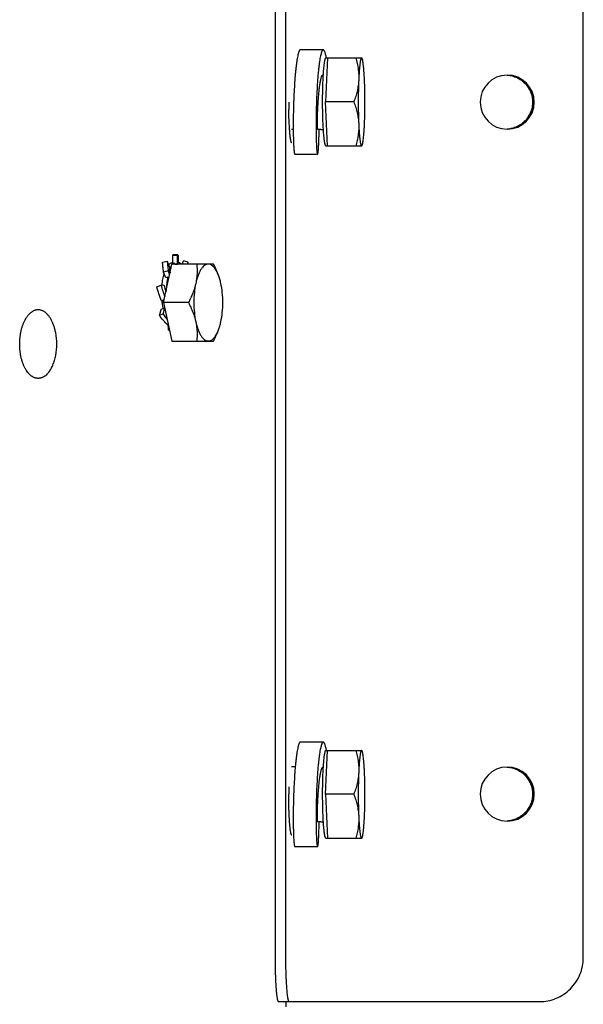
# Model space of a CAD drawing. Units: inches. Extents: x -8.3 to 46.7, y -30.2 to 15.3.
# Drawn here: x 38.5 to 41.7, y 3.5 to 9.1 of the extents above; entities that cross this region are included whole.
import ezdxf

# ---------------------------------------------------------------- set-up
doc = ezdxf.new("R2010")
doc.units = ezdxf.units.IN
doc.header["$LTSCALE"] = 0.935
doc.header["$MEASUREMENT"] = 0
doc.layers.get('0').update_dxf_attribs({"linetype": 'CONTINUOUS'})

msp = doc.modelspace()

# ---------------------------------------------------------------- linework, layer by layer
at = {"color": 3, "linetype": 'CONTINUOUS'}
for p, q in [((39.9943, 9.55), (39.9943, 3.7508)), ((39.3885, 7.3434), (39.384, 7.3508)), ((40.056, 3.5008), (40.056, 3.4706))]:
    msp.add_line(p, q, dxfattribs=at)
at = {"color": 7, "linetype": 'CONTINUOUS'}
for p, q in [((40.0541, 9.55), (40.0541, 3.7508)), ((41.7475, 3.7508), (41.7475, 9.55)), ((40.293, 8.8702), (40.282, 8.6202)), ((40.2841, 8.8702), (40.4879, 8.8702)), ((40.2865, 8.8702), (40.2864, 8.8706)), ((40.4891, 8.868), (40.4866, 8.8702)), ((40.4891, 8.868), (40.4878, 8.8703)), ((40.4424, 8.6202), (40.282, 8.6202)), ((40.293, 8.3702), (40.282, 8.6202)), ((40.0978, 8.4639), (40.0882, 8.4639)), ((40.2541, 8.4639), (40.2355, 8.4639)), ((40.2841, 8.3702), (40.4879, 8.3702)), ((40.4866, 8.3702), (40.4891, 8.3724)), ((40.4891, 8.3724), (40.4878, 8.37)), ((39.4399, 7.7455), (39.4123, 7.7455)), ((39.4123, 7.7003), (39.4123, 7.7455)), ((39.4412, 7.7497), (39.4137, 7.7497)), ((39.4398, 7.6979), (39.4399, 7.7455)), ((39.4426, 7.7456), (39.4427, 7.7063)), ((39.3547, 7.7078), (39.3812, 7.7145)), ((39.3605, 7.4784), (39.4081, 7.6972)), ((39.3812, 7.7145), (39.3931, 7.6837)), ((39.6443, 7.6972), (39.4081, 7.6972)), ((39.4245, 7.6979), (39.4246, 7.7015)), ((39.4245, 7.6979), (39.4398, 7.6979)), ((39.4412, 7.6979), (39.4398, 7.6979)), ((39.4412, 7.6979), (39.4412, 7.7066)), ((39.4669, 7.6972), (39.4738, 7.715)), ((39.5002, 7.7082), (39.4738, 7.715)), ((39.496, 7.6972), (39.5002, 7.7082)), ((39.4997, 7.6975), (39.5002, 7.7082)), ((39.3872, 7.6584), (39.3608, 7.6516)), ((39.3729, 7.6187), (39.3608, 7.6516)), ((39.3854, 7.6199), (39.3844, 7.6226)), ((39.3854, 7.6199), (39.3916, 7.6215)), ((39.3951, 7.6372), (39.3872, 7.6584)), ((39.3948, 7.6573), (39.3971, 7.6512)), ((39.3971, 7.6512), (39.3974, 7.6481)), ((39.3221, 7.5676), (39.3461, 7.5772)), ((39.3461, 7.5772), (39.3625, 7.5788)), ((39.364, 7.4943), (39.3493, 7.4884)), ((39.3625, 7.4873), (39.3493, 7.4884)), ((39.5017, 7.4784), (39.3605, 7.4784)), ((39.3605, 7.4784), (39.4081, 7.2597)), ((39.3364, 7.4073), (39.3481, 7.4422)), ((39.3364, 7.4073), (39.3578, 7.4141)), ((39.3481, 7.4422), (39.3586, 7.4455)), ((39.3578, 7.4141), (39.3679, 7.4444)), ((39.3879, 7.3524), (39.3846, 7.3514)), ((39.3891, 7.3207), (39.3884, 7.3504)), ((39.3891, 7.3207), (39.3948, 7.3207)), ((39.6582, 7.2879), (39.6585, 7.2885)), ((39.4081, 7.2597), (39.6443, 7.2597)), ((40.282, 4.6806), (40.293, 4.9306)), ((40.2841, 4.9306), (40.4879, 4.9306)), ((40.2865, 4.9306), (40.2864, 4.931)), ((40.4891, 4.9284), (40.4866, 4.9306)), ((40.4891, 4.9284), (40.4878, 4.9307)), ((40.1092, 4.8368), (40.0882, 4.8368)), ((40.4424, 4.6806), (40.282, 4.6806)), ((40.282, 4.6806), (40.293, 4.4306)), ((40.2541, 4.5243), (40.2355, 4.5243)), ((40.2841, 4.4306), (40.4879, 4.4306)), ((40.4866, 4.4306), (40.4891, 4.4328)), ((40.4891, 4.4328), (40.4878, 4.4304)), ((40.014, 3.5008), (41.4977, 3.5008))]:
    msp.add_line(p, q, dxfattribs=at)
for points in [[(40.2686, 8.9166), (40.2264, 8.9168), (40.1822, 8.9171), (40.1389, 8.9174)], [(40.1065, 8.3229), (40.1892, 8.3235), (40.2362, 8.3237)], [(40.2686, 4.977), (40.2264, 4.9772), (40.1822, 4.9775), (40.1389, 4.9778)], [(40.1065, 4.3833), (40.1892, 4.3839), (40.2362, 4.3841)]]:
    msp.add_lwpolyline(points, dxfattribs=at)
for centre, radius, start, end in [((41.3148, 8.6189), 0.1539, 90.4077, 180.0192), ((41.3147, 8.6196), 0.1532, 90, 90.3892), ((41.3147, 8.6189), 0.1539, 359.9812, 89.9794), ((43.081, 8.62), 3.0087, 180.0218, 180.8187), ((41.3148, 8.6188), 0.1539, 179.9813, 269.5918), ((41.3147, 8.6188), 0.1539, 270.0201, 0.0193), ((41.3147, 8.6181), 0.1532, 269.6108, 270), ((39.4404, 7.6819), 0.0247, 84.6632, 88.1189), ((39.4597, 7.5531), 0.2279, 22.079, 22.3214), ((39.4483, 7.5486), 0.2401, 20.8092, 22.067), ((39.6647, 7.513), 0.3136, 192.4532, 192.8561), ((38.4059, 7.2422), 0.3469, 349.2762, 10.7238), ((39.4181, 7.42), 0.1034, 253.6885, 257.0814), ((39.4531, 7.4064), 0.235, 337.6443, 339.2066), ((41.3148, 4.6819), 0.1539, 90.4077, 180.0192), ((41.3147, 4.6826), 0.1532, 90, 90.3892), ((41.3147, 4.6819), 0.1539, 359.9812, 89.9794), ((43.081, 4.6807), 3.0087, 179.1813, 179.9782), ((41.3148, 4.6818), 0.1539, 179.9813, 269.5918), ((41.3147, 4.6818), 0.1539, 270.0201, 0.0193), ((41.3147, 4.6811), 0.1532, 269.6108, 270)]:
    msp.add_arc(centre, radius, start, end, dxfattribs=at)
at = {"color": 3, "linetype": 'CONTINUOUS'}
for centre, radius, start, end in [((41.3126, 8.6189), 0.1539, 359.9815, 89.2135), ((41.3126, 8.6188), 0.1539, 270.7861, 0.019), ((39.4854, 7.4072), 0.116, 208.0276, 209.062), ((41.3126, 4.6819), 0.1539, 359.9815, 89.2135), ((41.3126, 4.6818), 0.1539, 270.7861, 0.019)]:
    msp.add_arc(centre, radius, start, end, dxfattribs=at)
at = {"color": 7, "linetype": 'CONTINUOUS'}
for centre, major_axis, ratio, start_param, end_param in [((39.4412, 7.5332), (-0.0427, 0.1733), 0.127311, 0.488142, 0.741681), ((39.5604, 7.5332), (0.5007, -0.0061), 0.346169, 1.849712, 1.875325), ((39.5604, 7.5332), (0.4843, 0.1146), 0.268821, 1.878434, 1.904047), ((39.4412, 7.5332), (-0.0673, 0.172), 0.332511, 1.175596, 1.405716), ((39.2948, 7.5332), (0.3883, 0.1415), 0.258313, -1.499146, -1.477126)]:
    msp.add_ellipse(centre, major_axis=major_axis, ratio=ratio, start_param=start_param, end_param=end_param, dxfattribs=at)
for points, knots in [([(40.1389, 8.9174), (40.1384, 8.9174), (40.1372, 8.9171), (40.1355, 8.9159), (40.1339, 8.914), (40.1323, 8.9115), (40.1308, 8.9082), (40.1292, 8.9043), (40.1277, 8.8997), (40.1255, 8.8922), (40.1229, 8.8813), (40.12, 8.8664), (40.1173, 8.8491), (40.1147, 8.8295), (40.1122, 8.808), (40.1099, 8.7847), (40.1077, 8.7598), (40.1051, 8.7241), (40.1024, 8.6773), (40.1, 8.6201), (40.0984, 8.5629), (40.0978, 8.5162), (40.0977, 8.4805), (40.0978, 8.4555), (40.0981, 8.4321), (40.0986, 8.4106), (40.0992, 8.3911), (40.1, 8.3738), (40.1008, 8.3589), (40.1017, 8.3481), (40.1024, 8.3407), (40.1029, 8.3361), (40.1034, 8.3327), (40.1038, 8.3303), (40.1042, 8.3284), (40.1046, 8.3264), (40.1051, 8.3248), (40.1056, 8.3238), (40.1059, 8.3232), (40.1063, 8.3229), (40.1065, 8.3229)], [0, 0, 0, 0, 0.00274, 0.005964, 0.009985, 0.014959, 0.020958, 0.028008, 0.036114, 0.045261, 0.066587, 0.091901, 0.121145, 0.154066, 0.190219, 0.229283, 0.270977, 0.314942, 0.407883, 0.504367, 0.600781, 0.693445, 0.737301, 0.77892, 0.817894, 0.85386, 0.886455, 0.91531, 0.940147, 0.960791, 0.969519, 0.977175, 0.98374, 0.986607, 0.989195, 0.993523, 0.996719, 0.9979, 0.998816, 1, 1, 1, 1]), ([(40.2686, 8.9166), (40.268, 8.9166), (40.2668, 8.9163), (40.2651, 8.9151), (40.2635, 8.9132), (40.262, 8.9107), (40.2604, 8.9074), (40.2589, 8.9035), (40.2573, 8.899), (40.2552, 8.8917), (40.2526, 8.8809), (40.2498, 8.8661), (40.247, 8.8488), (40.2444, 8.8292), (40.2419, 8.8074), (40.2387, 8.7754), (40.2353, 8.7323), (40.2321, 8.6774), (40.2297, 8.6202), (40.2281, 8.5629), (40.2275, 8.5165), (40.2274, 8.4812), (40.2275, 8.4564), (40.2278, 8.4329), (40.2283, 8.4112), (40.2289, 8.3915), (40.2296, 8.3743), (40.2305, 8.3595), (40.2313, 8.3488), (40.2321, 8.3415), (40.2326, 8.337), (40.2331, 8.3336), (40.2335, 8.3312), (40.2338, 8.3293), (40.2343, 8.3273), (40.2348, 8.3256), (40.2352, 8.3246), (40.2356, 8.3241), (40.2359, 8.3237), (40.2362, 8.3237)], [0, 0, 0, 0, 0.002788, 0.006048, 0.010088, 0.015055, 0.021017, 0.027998, 0.036007, 0.045038, 0.066125, 0.09122, 0.120412, 0.153701, 0.190458, 0.229818, 0.31465, 0.406791, 0.504516, 0.601373, 0.693171, 0.736652, 0.778136, 0.817331, 0.853932, 0.886906, 0.915693, 0.940301, 0.960739, 0.969398, 0.977018, 0.983582, 0.986458, 0.989059, 0.993424, 0.996663, 0.997863, 0.998797, 1, 1, 1, 1]), ([(40.2864, 8.8706), (40.2858, 8.8741), (40.2845, 8.8807), (40.2823, 8.8898), (40.2802, 8.8977), (40.278, 8.9043), (40.2758, 8.9095), (40.2738, 8.9129), (40.2722, 8.9148), (40.271, 8.9158), (40.2698, 8.9164), (40.269, 8.9166), (40.2686, 8.9166)], [0, 0, 0, 0, 0.208705, 0.393578, 0.554098, 0.689809, 0.800549, 0.886805, 0.921387, 0.950965, 0.976601, 1, 1, 1, 1]), ([(40.2692, 8.7764), (40.27, 8.7895), (40.2713, 8.8081), (40.2738, 8.8311), (40.2754, 8.8429), (40.2767, 8.851), (40.2777, 8.856), (40.2787, 8.8602), (40.2797, 8.8637), (40.2806, 8.8661), (40.2814, 8.8677), (40.2822, 8.869), (40.2832, 8.8702), (40.2841, 8.8702)], [0, 0, 0, 0, 0.411654, 0.580815, 0.722726, 0.782953, 0.835812, 0.8812, 0.919054, 0.949419, 0.961858, 0.972533, 1, 1, 1, 1]), ([(40.4533, 8.8702), (40.4592, 8.8499), (40.4663, 8.8189), (40.4705, 8.7769), (40.4706, 8.7557), (40.4701, 8.7452)], [0, 0, 0, 0, 0.499847, 0.749689, 1, 1, 1, 1]), ([(40.4866, 8.8702), (40.4864, 8.8702), (40.4859, 8.8701), (40.4853, 8.8696), (40.4847, 8.8689), (40.4838, 8.8675), (40.4827, 8.8651), (40.4815, 8.8613), (40.4804, 8.8566), (40.4792, 8.8508), (40.4781, 8.8441), (40.4766, 8.8332), (40.4748, 8.8174), (40.473, 8.7959), (40.4714, 8.7715), (40.4705, 8.7542), (40.4701, 8.7452)], [0, 0, 0, 0, 0.004993, 0.0108, 0.017956, 0.026751, 0.049775, 0.080434, 0.118847, 0.164975, 0.218687, 0.279804, 0.423269, 0.593064, 0.786405, 1, 1, 1, 1]), ([(40.4961, 8.8367), (40.4956, 8.8404), (40.4946, 8.8471), (40.493, 8.8561), (40.4914, 8.8622), (40.4901, 8.8659), (40.4895, 8.8674), (40.4891, 8.868)], [0, 0, 0, 0, 0.350648, 0.635167, 0.851548, 0.934137, 1, 1, 1, 1]), ([(40.5031, 8.7452), (40.5023, 8.7624), (40.501, 8.7869), (40.4984, 8.8174), (40.4969, 8.8306), (40.4961, 8.8367)], [0, 0, 0, 0, 0.56502, 0.800797, 1, 1, 1, 1]), ([(40.2354, 8.464), (40.2354, 8.464), (40.2354, 8.4641), (40.2354, 8.4642), (40.2353, 8.4645), (40.2353, 8.4648), (40.2353, 8.4652), (40.2352, 8.466), (40.2351, 8.4671), (40.2351, 8.4688), (40.235, 8.4708), (40.235, 8.4732), (40.2349, 8.4759), (40.2349, 8.479), (40.2349, 8.4837), (40.2349, 8.4905), (40.235, 8.4996), (40.2351, 8.5099), (40.2354, 8.5212), (40.2357, 8.5334), (40.2361, 8.5465), (40.2368, 8.5652), (40.2379, 8.5897), (40.2397, 8.6198), (40.2419, 8.65), (40.2441, 8.6746), (40.2461, 8.6934), (40.2477, 8.7065), (40.2494, 8.7188), (40.2512, 8.73), (40.2531, 8.7402), (40.255, 8.7493), (40.257, 8.7572), (40.2588, 8.7629), (40.2603, 8.7668), (40.2613, 8.7693), (40.2624, 8.7714), (40.264, 8.7741), (40.2661, 8.7764), (40.2679, 8.7763)], [0, 0, 0, 0, 0.000191, 0.00065, 0.001397, 0.002434, 0.003761, 0.005376, 0.009468, 0.014698, 0.021057, 0.028532, 0.037112, 0.046784, 0.057538, 0.082239, 0.110998, 0.143452, 0.179232, 0.21797, 0.259296, 0.302842, 0.395087, 0.491325, 0.587895, 0.681067, 0.725173, 0.766984, 0.806036, 0.842032, 0.874763, 0.904029, 0.929642, 0.951431, 0.960851, 0.969272, 0.976693, 0.983127, 1, 1, 1, 1]), ([(40.2745, 8.4037), (40.2739, 8.4085), (40.2727, 8.4191), (40.2705, 8.4431), (40.2682, 8.4778), (40.2663, 8.524), (40.2652, 8.5746), (40.2649, 8.6273), (40.2654, 8.6797), (40.2668, 8.7294), (40.2683, 8.7613), (40.2692, 8.7764)], [0, 0, 0, 0, 0.039609, 0.085422, 0.193482, 0.319299, 0.457128, 0.600645, 0.743267, 0.878449, 1, 1, 1, 1]), ([(40.4701, 8.7452), (40.4696, 8.7346), (40.4677, 8.7133), (40.4617, 8.6818), (40.4532, 8.6507), (40.4462, 8.6303), (40.4424, 8.6202)], [0, 0, 0, 0, 0.24758, 0.496673, 0.747489, 1, 1, 1, 1]), ([(40.4701, 8.7452), (40.4692, 8.7251), (40.468, 8.6834), (40.4674, 8.6202), (40.468, 8.5569), (40.4692, 8.5152), (40.4701, 8.4952)], [0, 0, 0, 0, 0.24124, 0.5, 0.75876, 1, 1, 1, 1]), ([(40.5031, 8.4952), (40.5039, 8.5152), (40.5052, 8.5569), (40.5058, 8.6202), (40.5052, 8.6834), (40.5039, 8.7251), (40.5031, 8.7452)], [0, 0, 0, 0, 0.24124, 0.5, 0.75876, 1, 1, 1, 1]), ([(41.3147, 8.7725), (41.3195, 8.7722), (41.3291, 8.7712), (41.3433, 8.7683), (41.3572, 8.764), (41.3706, 8.7585), (41.3834, 8.7517), (41.3955, 8.7437), (41.4069, 8.7346), (41.4173, 8.7245), (41.4267, 8.7135), (41.4351, 8.7016), (41.4423, 8.6889), (41.4482, 8.6757), (41.4529, 8.6619), (41.4574, 8.6431), (41.4588, 8.6285), (41.4588, 8.6189)], [0, 0, 0, 0, 0.062421, 0.124846, 0.187279, 0.249723, 0.312179, 0.37465, 0.437135, 0.499637, 0.562156, 0.624693, 0.687242, 0.749794, 0.812364, 0.874974, 1, 1, 1, 1]), ([(40.09, 8.3877), (40.0899, 8.3877), (40.0896, 8.3877), (40.0892, 8.3879), (40.0888, 8.3882), (40.0885, 8.3885), (40.0881, 8.389), (40.0877, 8.3896), (40.0873, 8.3903), (40.0869, 8.3912), (40.0866, 8.3921), (40.0862, 8.3931), (40.0858, 8.3942), (40.0853, 8.396), (40.0847, 8.3984), (40.084, 8.4016), (40.0833, 8.4052), (40.0826, 8.4092), (40.0819, 8.4136), (40.0812, 8.4184), (40.0806, 8.4236), (40.0799, 8.4291), (40.0793, 8.435), (40.0785, 8.4436), (40.0775, 8.4551), (40.0765, 8.4697), (40.0756, 8.4856), (40.0747, 8.5024), (40.074, 8.5201), (40.0734, 8.5385), (40.073, 8.5576), (40.0727, 8.5705), (40.0726, 8.577)], [0, 0, 0, 0, 0.002016, 0.004186, 0.006632, 0.009443, 0.012675, 0.016366, 0.02054, 0.025212, 0.030395, 0.036093, 0.042311, 0.049053, 0.064106, 0.081253, 0.100474, 0.121747, 0.145042, 0.17032, 0.197539, 0.226653, 0.257611, 0.290356, 0.360974, 0.437991, 0.520846, 0.60893, 0.701584, 0.798126, 0.897865, 1, 1, 1, 1]), ([(40.4424, 8.6202), (40.4462, 8.61), (40.4532, 8.5896), (40.4617, 8.5585), (40.4677, 8.527), (40.4696, 8.5058), (40.4701, 8.4952)], [0, 0, 0, 0, 0.252511, 0.503327, 0.75242, 1, 1, 1, 1]), ([(41.4588, 8.6189), (41.4588, 8.6092), (41.4574, 8.5946), (41.4529, 8.5758), (41.4482, 8.562), (41.4423, 8.5488), (41.4351, 8.5362), (41.4267, 8.5243), (41.4173, 8.5132), (41.4069, 8.5031), (41.3955, 8.494), (41.3834, 8.4861), (41.3706, 8.4793), (41.3572, 8.4737), (41.3433, 8.4695), (41.3291, 8.4666), (41.3195, 8.4655), (41.3147, 8.4652)], [0, 0, 0, 0, 0.125026, 0.187636, 0.250206, 0.312758, 0.375307, 0.437844, 0.500363, 0.562865, 0.62535, 0.687821, 0.750277, 0.812721, 0.875154, 0.937579, 1, 1, 1, 1]), ([(40.2362, 8.3237), (40.2363, 8.3237), (40.2367, 8.3239), (40.237, 8.3244), (40.2374, 8.3252), (40.2378, 8.3263), (40.2382, 8.3276), (40.2385, 8.3293), (40.2389, 8.3312), (40.2394, 8.3343), (40.24, 8.339), (40.2407, 8.3453), (40.2413, 8.3527), (40.2421, 8.3647), (40.243, 8.3822), (40.2439, 8.4061), (40.2446, 8.4337), (40.2448, 8.4534), (40.2449, 8.4638)], [0, 0, 0, 0, 0.003063, 0.007428, 0.013544, 0.021567, 0.031551, 0.043512, 0.05745, 0.073357, 0.111025, 0.156392, 0.209313, 0.269632, 0.411824, 0.581717, 0.778155, 1, 1, 1, 1]), ([(40.2541, 8.4639), (40.2569, 8.4639), (40.2624, 8.4631), (40.2674, 8.4608), (40.2697, 8.4594)], [0, 0, 0, 0, 0.510707, 1, 1, 1, 1]), ([(40.4701, 8.4952), (40.4706, 8.4846), (40.4705, 8.4635), (40.4663, 8.4214), (40.4592, 8.3904), (40.4533, 8.3702)], [0, 0, 0, 0, 0.250311, 0.500153, 1, 1, 1, 1]), ([(40.4701, 8.4952), (40.4709, 8.4779), (40.4722, 8.4534), (40.4748, 8.4229), (40.4763, 8.4097), (40.4771, 8.4037)], [0, 0, 0, 0, 0.56502, 0.800797, 1, 1, 1, 1]), ([(40.4891, 8.3724), (40.4895, 8.3731), (40.4903, 8.3749), (40.4913, 8.378), (40.4924, 8.3819), (40.4938, 8.3886), (40.4955, 8.3988), (40.4973, 8.4133), (40.499, 8.4304), (40.5006, 8.4501), (40.502, 8.4719), (40.5027, 8.4872), (40.5031, 8.4952)], [0, 0, 0, 0, 0.020426, 0.046821, 0.079288, 0.11783, 0.212805, 0.330793, 0.470392, 0.629839, 0.807163, 1, 1, 1, 1]), ([(40.2841, 8.3702), (40.2838, 8.3702), (40.2834, 8.3703), (40.2827, 8.3707), (40.2821, 8.3714), (40.2812, 8.3728), (40.2802, 8.3753), (40.279, 8.379), (40.2778, 8.3837), (40.2767, 8.3895), (40.2756, 8.3963), (40.2749, 8.4011), (40.2745, 8.4037)], [0, 0, 0, 0, 0.017852, 0.038607, 0.064192, 0.095632, 0.177901, 0.287463, 0.424741, 0.589649, 0.781689, 1, 1, 1, 1]), ([(40.4771, 8.4037), (40.4774, 8.4011), (40.4781, 8.3962), (40.4792, 8.3895), (40.4804, 8.3837), (40.4815, 8.379), (40.4827, 8.3753), (40.4838, 8.3728), (40.4847, 8.3714), (40.4853, 8.3707), (40.4859, 8.3703), (40.4864, 8.3702), (40.4866, 8.3702)], [0, 0, 0, 0, 0.218366, 0.410393, 0.575258, 0.712536, 0.8221, 0.90439, 0.935824, 0.9614, 0.982154, 1, 1, 1, 1]), ([(39.4123, 7.7455), (39.4124, 7.7461), (39.4126, 7.747), (39.4128, 7.748), (39.413, 7.7486), (39.4131, 7.7491), (39.4133, 7.7495), (39.4135, 7.7497), (39.4137, 7.7497)], [0, 0, 0, 0, 0.412874, 0.577157, 0.713504, 0.822295, 0.904425, 1, 1, 1, 1]), ([(39.4412, 7.7497), (39.4411, 7.7497), (39.4409, 7.7495), (39.4407, 7.7491), (39.4405, 7.7486), (39.4404, 7.748), (39.4401, 7.747), (39.44, 7.7461), (39.4399, 7.7455)], [0, 0, 0, 0, 0.095575, 0.177705, 0.286496, 0.422843, 0.587126, 1, 1, 1, 1]), ([(39.4426, 7.7456), (39.4425, 7.7462), (39.4423, 7.7471), (39.4421, 7.7481), (39.4419, 7.7487), (39.4418, 7.7491), (39.4416, 7.7495), (39.4414, 7.7497), (39.4412, 7.7497)], [0, 0, 0, 0, 0.412229, 0.576301, 0.712528, 0.82131, 0.90357, 1, 1, 1, 1]), ([(39.3608, 7.6516), (39.3599, 7.657), (39.3584, 7.6673), (39.3566, 7.6821), (39.3553, 7.6955), (39.3548, 7.7038), (39.3547, 7.7078)], [0, 0, 0, 0, 0.289133, 0.553742, 0.791385, 1, 1, 1, 1]), ([(39.3812, 7.7145), (39.3813, 7.7106), (39.3818, 7.7022), (39.3831, 7.6889), (39.3849, 7.6741), (39.3864, 7.6638), (39.3872, 7.6584)], [0, 0, 0, 0, 0.208615, 0.446258, 0.710867, 1, 1, 1, 1]), ([(39.3895, 7.6931), (39.3912, 7.695), (39.3947, 7.6984), (39.4004, 7.7026), (39.4063, 7.7054), (39.4103, 7.7063), (39.4123, 7.7065)], [0, 0, 0, 0, 0.284969, 0.542656, 0.77845, 1, 1, 1, 1]), ([(39.4034, 7.6761), (39.4026, 7.6746), (39.3994, 7.6686), (39.3967, 7.6622), (39.3948, 7.6573)], [0, 0, 0, 0, 0.236208, 1, 1, 1, 1]), ([(39.4246, 7.7015), (39.4242, 7.7012), (39.4224, 7.7), (39.4207, 7.6986), (39.4195, 7.6975)], [0, 0, 0, 0, 0.241697, 1, 1, 1, 1]), ([(39.4612, 7.6975), (39.4598, 7.6988), (39.4569, 7.7011), (39.4522, 7.7039), (39.4475, 7.7057), (39.4442, 7.7064), (39.4427, 7.7065)], [0, 0, 0, 0, 0.275822, 0.531241, 0.770743, 1, 1, 1, 1]), ([(39.5492, 7.6972), (39.5509, 7.6792), (39.5518, 7.6519), (39.5487, 7.6153), (39.5455, 7.597), (39.5436, 7.5878)], [0, 0, 0, 0, 0.492382, 0.74395, 1, 1, 1, 1]), ([(39.6149, 7.6972), (39.6131, 7.6972), (39.6094, 7.6969), (39.602, 7.6949), (39.5927, 7.6898), (39.5825, 7.6803), (39.5766, 7.6723), (39.5737, 7.6679)], [0, 0, 0, 0, 0.102837, 0.208329, 0.435683, 0.697027, 1, 1, 1, 1]), ([(39.6705, 7.6397), (39.6687, 7.6441), (39.665, 7.6524), (39.6587, 7.6639), (39.6521, 7.6739), (39.6451, 7.6822), (39.6379, 7.6888), (39.6304, 7.6936), (39.6227, 7.6965), (39.6174, 7.6972), (39.6149, 7.6972)], [0, 0, 0, 0, 0.169112, 0.324579, 0.466149, 0.594056, 0.709171, 0.813193, 0.908887, 1, 1, 1, 1]), ([(39.6706, 7.6397), (39.6687, 7.6445), (39.6609, 7.6641), (39.6517, 7.6831), (39.6443, 7.6972)], [0, 0, 0, 0, 0.247507, 1, 1, 1, 1]), ([(39.3518, 7.5778), (39.3529, 7.5892), (39.3553, 7.6059), (39.3599, 7.6274), (39.3626, 7.6375), (39.3641, 7.6424)], [0, 0, 0, 0, 0.522139, 0.767663, 1, 1, 1, 1]), ([(39.3844, 7.6226), (39.3817, 7.6106), (39.3775, 7.5855), (39.3757, 7.5601), (39.3753, 7.547)], [0, 0, 0, 0, 0.484286, 1, 1, 1, 1]), ([(39.5737, 7.6679), (39.5704, 7.6628), (39.5641, 7.6514), (39.5561, 7.6326), (39.5491, 7.6111), (39.5453, 7.5958), (39.5436, 7.5878)], [0, 0, 0, 0, 0.212248, 0.451077, 0.714617, 1, 1, 1, 1]), ([(39.6862, 7.5878), (39.6844, 7.5959), (39.6805, 7.6115), (39.6755, 7.6267), (39.6728, 7.6339)], [0, 0, 0, 0, 0.52034, 1, 1, 1, 1]), ([(39.3493, 7.4884), (39.3438, 7.5014), (39.3338, 7.5275), (39.3256, 7.5543), (39.3221, 7.5676)], [0, 0, 0, 0, 0.505966, 1, 1, 1, 1]), ([(39.3461, 7.5772), (39.3489, 7.5662), (39.3555, 7.5441), (39.3633, 7.5225), (39.3676, 7.5116)], [0, 0, 0, 0, 0.493828, 1, 1, 1, 1]), ([(39.5436, 7.5878), (39.5415, 7.5785), (39.5366, 7.5598), (39.5269, 7.5323), (39.5152, 7.5051), (39.5063, 7.4873), (39.5017, 7.4784)], [0, 0, 0, 0, 0.244089, 0.49252, 0.744727, 1, 1, 1, 1]), ([(39.5436, 7.5878), (39.5398, 7.5704), (39.5343, 7.534), (39.5316, 7.4784), (39.5343, 7.4228), (39.5398, 7.3864), (39.5436, 7.3691)], [0, 0, 0, 0, 0.24253, 0.5, 0.75747, 1, 1, 1, 1]), ([(39.6862, 7.3691), (39.6899, 7.3864), (39.6954, 7.4228), (39.6981, 7.4784), (39.6954, 7.534), (39.6899, 7.5704), (39.6862, 7.5878)], [0, 0, 0, 0, 0.24253, 0.5, 0.75747, 1, 1, 1, 1]), ([(39.3585, 7.4454), (39.357, 7.4523), (39.3544, 7.4665), (39.3525, 7.4808), (39.3518, 7.4881)], [0, 0, 0, 0, 0.488271, 1, 1, 1, 1]), ([(39.5017, 7.4784), (39.5063, 7.4696), (39.5152, 7.4518), (39.5269, 7.4246), (39.5366, 7.3971), (39.5415, 7.3784), (39.5436, 7.3691)], [0, 0, 0, 0, 0.255273, 0.50748, 0.755911, 1, 1, 1, 1]), ([(38.7061, 7.0804), (38.7047, 7.0786), (38.7018, 7.0753), (38.696, 7.069), (38.6897, 7.0635), (38.6832, 7.0588), (38.6783, 7.0557), (38.6733, 7.0531), (38.6683, 7.051), (38.6632, 7.0493), (38.658, 7.0481), (38.6529, 7.0474), (38.6477, 7.0471), (38.6425, 7.0473), (38.6373, 7.048), (38.6322, 7.0492), (38.6271, 7.0508), (38.622, 7.0529), (38.617, 7.0554), (38.6121, 7.0584), (38.6073, 7.0618), (38.6025, 7.0657), (38.5979, 7.07), (38.5934, 7.0747), (38.5875, 7.0816), (38.582, 7.0892), (38.5768, 7.0974), (38.5731, 7.104), (38.5695, 7.1109), (38.5649, 7.1206), (38.5597, 7.1336), (38.5554, 7.1471), (38.5523, 7.1584), (38.5502, 7.1671), (38.5483, 7.176), (38.5461, 7.1882), (38.544, 7.2037), (38.5427, 7.2194), (38.5422, 7.2321), (38.542, 7.2448), (38.5424, 7.2607), (38.5436, 7.2765), (38.5451, 7.289), (38.5465, 7.2983), (38.5481, 7.3073), (38.5505, 7.3192), (38.5534, 7.3307), (38.5568, 7.3419), (38.5596, 7.35), (38.5626, 7.3579), (38.5657, 7.3654), (38.5691, 7.3727), (38.5737, 7.3819), (38.5788, 7.3905), (38.5843, 7.3985), (38.5872, 7.4022), (38.5886, 7.404)], [0, 0, 0, 0, 0.013976, 0.027519, 0.053322, 0.065632, 0.077581, 0.089205, 0.100545, 0.111649, 0.122568, 0.13336, 0.144086, 0.154809, 0.165591, 0.176492, 0.18757, 0.19888, 0.210468, 0.222377, 0.234643, 0.247296, 0.260358, 0.273848, 0.287777, 0.316966, 0.332235, 0.347944, 0.364082, 0.380638, 0.41493, 0.450668, 0.469023, 0.487666, 0.506568, 0.5257, 0.564528, 0.603898, 0.623706, 0.64355, 0.683206, 0.722601, 0.742118, 0.761471, 0.780629, 0.799559, 0.83662, 0.854699, 0.872443, 0.889827, 0.90683, 0.923433, 0.939621, 0.970699, 0.985577, 1, 1, 1, 1]), ([(38.7467, 7.3068), (38.7454, 7.3136), (38.7431, 7.3238), (38.7394, 7.3371), (38.7363, 7.3467), (38.733, 7.3559), (38.7294, 7.3647), (38.7255, 7.3732), (38.7213, 7.3812), (38.7169, 7.3888), (38.7123, 7.3959), (38.7075, 7.4025), (38.7024, 7.4085), (38.6972, 7.4141), (38.6918, 7.4191), (38.6863, 7.4235), (38.6807, 7.4273), (38.6749, 7.4305), (38.6691, 7.4331), (38.6631, 7.4351), (38.6571, 7.4365), (38.6511, 7.4372), (38.6451, 7.4373), (38.6391, 7.4367), (38.6331, 7.4355), (38.6271, 7.4337), (38.6213, 7.4312), (38.6155, 7.4282), (38.6098, 7.4245), (38.6042, 7.4202), (38.5988, 7.4154), (38.5936, 7.41), (38.5903, 7.4061), (38.5886, 7.404)], [0, 0, 0, 0, 0.085536, 0.127198, 0.168007, 0.20789, 0.24678, 0.284618, 0.321353, 0.356947, 0.391372, 0.424612, 0.456668, 0.487557, 0.517311, 0.545985, 0.573654, 0.600416, 0.626389, 0.651716, 0.676557, 0.701091, 0.725505, 0.749991, 0.77474, 0.799932, 0.825733, 0.852288, 0.879723, 0.908142, 0.93763, 0.968243, 1, 1, 1, 1]), ([(39.3846, 7.3514), (39.3755, 7.359), (39.358, 7.3766), (39.3433, 7.3965), (39.3364, 7.4073)], [0, 0, 0, 0, 0.479669, 1, 1, 1, 1]), ([(39.3578, 7.4141), (39.3596, 7.4113), (39.3668, 7.4004), (39.3748, 7.3901), (39.3811, 7.3827)], [0, 0, 0, 0, 0.256481, 1, 1, 1, 1]), ([(39.5436, 7.3691), (39.5453, 7.3611), (39.5491, 7.3458), (39.5561, 7.3243), (39.5641, 7.3054), (39.5729, 7.2894), (39.5825, 7.2766), (39.5927, 7.2671), (39.602, 7.262), (39.6094, 7.26), (39.6131, 7.2597), (39.6149, 7.2597)], [0, 0, 0, 0, 0.177109, 0.340681, 0.488898, 0.620627, 0.735567, 0.834712, 0.920969, 0.960991, 1, 1, 1, 1]), ([(39.5436, 7.3691), (39.5455, 7.3599), (39.5487, 7.3415), (39.5518, 7.305), (39.5509, 7.2776), (39.5492, 7.2597)], [0, 0, 0, 0, 0.25605, 0.507618, 1, 1, 1, 1]), ([(39.6728, 7.323), (39.6755, 7.3302), (39.6805, 7.3454), (39.6844, 7.3609), (39.6862, 7.3691)], [0, 0, 0, 0, 0.479639, 1, 1, 1, 1]), ([(39.6149, 7.2597), (39.6167, 7.2597), (39.6203, 7.26), (39.6277, 7.262), (39.637, 7.2671), (39.6472, 7.2766), (39.6531, 7.2845), (39.656, 7.289)], [0, 0, 0, 0, 0.102837, 0.208329, 0.435683, 0.697027, 1, 1, 1, 1]), ([(39.6443, 7.2597), (39.6455, 7.262), (39.6503, 7.2713), (39.6549, 7.2808), (39.6582, 7.2879)], [0, 0, 0, 0, 0.251017, 1, 1, 1, 1]), ([(39.656, 7.289), (39.6587, 7.2932), (39.664, 7.3023), (39.6683, 7.3119), (39.6704, 7.317)], [0, 0, 0, 0, 0.474812, 1, 1, 1, 1]), ([(39.6585, 7.2885), (39.6596, 7.2909), (39.6639, 7.3004), (39.6678, 7.3099), (39.6706, 7.3172)], [0, 0, 0, 0, 0.251366, 1, 1, 1, 1]), ([(38.7061, 7.0804), (38.7085, 7.0834), (38.7132, 7.0897), (38.7184, 7.0981), (38.7224, 7.1053), (38.7263, 7.113), (38.7308, 7.123), (38.7357, 7.1358), (38.74, 7.1492), (38.7437, 7.1632), (38.7458, 7.1728), (38.7467, 7.1777)], [0, 0, 0, 0, 0.107819, 0.221079, 0.279697, 0.339604, 0.463148, 0.591405, 0.72396, 0.860335, 1, 1, 1, 1]), ([(40.1389, 4.9778), (40.1384, 4.9778), (40.1372, 4.9775), (40.1355, 4.9763), (40.1339, 4.9744), (40.1323, 4.9719), (40.1308, 4.9686), (40.1292, 4.9647), (40.1277, 4.9601), (40.1255, 4.9526), (40.1229, 4.9417), (40.12, 4.9268), (40.1173, 4.9095), (40.1147, 4.8899), (40.1122, 4.8684), (40.1099, 4.8451), (40.1077, 4.8202), (40.1051, 4.7845), (40.1024, 4.7377), (40.1, 4.6805), (40.0984, 4.6233), (40.0978, 4.5766), (40.0977, 4.5409), (40.0978, 4.5159), (40.0981, 4.4925), (40.0986, 4.471), (40.0992, 4.4515), (40.1, 4.4342), (40.1008, 4.4193), (40.1017, 4.4085), (40.1024, 4.4011), (40.1029, 4.3965), (40.1034, 4.3931), (40.1038, 4.3907), (40.1042, 4.3888), (40.1046, 4.3868), (40.1051, 4.3852), (40.1056, 4.3842), (40.1059, 4.3836), (40.1063, 4.3833), (40.1065, 4.3833)], [0, 0, 0, 0, 0.00274, 0.005964, 0.009985, 0.014959, 0.020958, 0.028008, 0.036114, 0.045261, 0.066587, 0.091901, 0.121145, 0.154066, 0.190219, 0.229283, 0.270977, 0.314942, 0.407883, 0.504367, 0.600781, 0.693445, 0.737301, 0.77892, 0.817894, 0.85386, 0.886455, 0.91531, 0.940147, 0.960791, 0.969519, 0.977175, 0.98374, 0.986607, 0.989195, 0.993523, 0.996719, 0.9979, 0.998816, 1, 1, 1, 1]), ([(40.2686, 4.977), (40.268, 4.977), (40.2668, 4.9767), (40.2651, 4.9755), (40.2635, 4.9736), (40.262, 4.9711), (40.2604, 4.9678), (40.2589, 4.9639), (40.2573, 4.9594), (40.2552, 4.9521), (40.2526, 4.9413), (40.2498, 4.9265), (40.247, 4.9092), (40.2444, 4.8896), (40.2419, 4.8678), (40.2387, 4.8358), (40.2353, 4.7927), (40.2321, 4.7378), (40.2297, 4.6806), (40.2281, 4.6233), (40.2275, 4.5769), (40.2274, 4.5416), (40.2275, 4.5168), (40.2278, 4.4933), (40.2283, 4.4716), (40.2289, 4.4519), (40.2296, 4.4347), (40.2305, 4.4199), (40.2313, 4.4092), (40.2321, 4.4019), (40.2326, 4.3974), (40.2331, 4.394), (40.2335, 4.3916), (40.2338, 4.3897), (40.2343, 4.3877), (40.2348, 4.386), (40.2352, 4.385), (40.2356, 4.3845), (40.2359, 4.3841), (40.2362, 4.3841)], [0, 0, 0, 0, 0.002788, 0.006048, 0.010088, 0.015055, 0.021017, 0.027998, 0.036007, 0.045038, 0.066125, 0.09122, 0.120412, 0.153701, 0.190458, 0.229818, 0.31465, 0.406791, 0.504516, 0.601373, 0.693171, 0.736652, 0.778136, 0.817331, 0.853932, 0.886906, 0.915693, 0.940301, 0.960739, 0.969398, 0.977018, 0.983582, 0.986458, 0.989059, 0.993424, 0.996663, 0.997863, 0.998797, 1, 1, 1, 1]), ([(40.2864, 4.931), (40.2858, 4.9345), (40.2845, 4.9411), (40.2823, 4.9502), (40.2802, 4.9581), (40.278, 4.9647), (40.2758, 4.9699), (40.2738, 4.9733), (40.2722, 4.9752), (40.271, 4.9762), (40.2698, 4.9768), (40.269, 4.977), (40.2686, 4.977)], [0, 0, 0, 0, 0.208705, 0.393578, 0.554098, 0.689809, 0.800549, 0.886805, 0.921387, 0.950965, 0.976601, 1, 1, 1, 1]), ([(40.2745, 4.8971), (40.2749, 4.8996), (40.2756, 4.9045), (40.2767, 4.9112), (40.2778, 4.917), (40.279, 4.9217), (40.2802, 4.9255), (40.2812, 4.9279), (40.2821, 4.9293), (40.2827, 4.93), (40.2834, 4.9305), (40.2838, 4.9306), (40.2841, 4.9306)], [0, 0, 0, 0, 0.218299, 0.410328, 0.575229, 0.712508, 0.822074, 0.904353, 0.935798, 0.961388, 0.982147, 1, 1, 1, 1]), ([(40.4533, 4.9306), (40.4592, 4.9103), (40.4663, 4.8793), (40.4705, 4.8373), (40.4706, 4.8161), (40.4701, 4.8056)], [0, 0, 0, 0, 0.499847, 0.749689, 1, 1, 1, 1]), ([(40.4866, 4.9306), (40.4864, 4.9306), (40.4859, 4.9305), (40.4853, 4.93), (40.4847, 4.9293), (40.4838, 4.9279), (40.4827, 4.9255), (40.4815, 4.9217), (40.4804, 4.917), (40.4792, 4.9112), (40.4781, 4.9045), (40.4774, 4.8996), (40.4771, 4.8971)], [0, 0, 0, 0, 0.017846, 0.0386, 0.064176, 0.09561, 0.1779, 0.287464, 0.424742, 0.589607, 0.781634, 1, 1, 1, 1]), ([(40.2692, 4.8371), (40.2699, 4.8482), (40.2713, 4.8682), (40.2734, 4.8882), (40.2745, 4.8971)], [0, 0, 0, 0, 0.553404, 1, 1, 1, 1]), ([(40.4771, 4.8971), (40.4763, 4.891), (40.4748, 4.8778), (40.4722, 4.8473), (40.4709, 4.8228), (40.4701, 4.8056)], [0, 0, 0, 0, 0.199203, 0.43498, 1, 1, 1, 1]), ([(40.5031, 4.8056), (40.5027, 4.8135), (40.502, 4.8288), (40.5006, 4.8506), (40.499, 4.8703), (40.4973, 4.8874), (40.4955, 4.9019), (40.4938, 4.9121), (40.4924, 4.9189), (40.4913, 4.9227), (40.4903, 4.9259), (40.4895, 4.9276), (40.4891, 4.9284)], [0, 0, 0, 0, 0.192837, 0.370161, 0.529608, 0.669207, 0.787195, 0.88217, 0.920712, 0.953179, 0.979574, 1, 1, 1, 1]), ([(40.2354, 4.5244), (40.2354, 4.5244), (40.2354, 4.5245), (40.2354, 4.5246), (40.2353, 4.5249), (40.2353, 4.5252), (40.2353, 4.5256), (40.2352, 4.5264), (40.2351, 4.5275), (40.2351, 4.5292), (40.235, 4.5312), (40.235, 4.5336), (40.2349, 4.5363), (40.2349, 4.5394), (40.2349, 4.5441), (40.2349, 4.5509), (40.235, 4.56), (40.2351, 4.5703), (40.2354, 4.5816), (40.2357, 4.5938), (40.2361, 4.6069), (40.2368, 4.6256), (40.2379, 4.6501), (40.2397, 4.6802), (40.2419, 4.7104), (40.2441, 4.735), (40.2461, 4.7538), (40.2477, 4.7669), (40.2494, 4.7792), (40.2512, 4.7904), (40.2531, 4.8006), (40.255, 4.8097), (40.257, 4.8176), (40.2588, 4.8233), (40.2603, 4.8272), (40.2613, 4.8297), (40.2624, 4.8318), (40.264, 4.8345), (40.2661, 4.8368), (40.2679, 4.8367)], [0, 0, 0, 0, 0.000191, 0.00065, 0.001397, 0.002434, 0.003761, 0.005376, 0.009468, 0.014698, 0.021057, 0.028532, 0.037112, 0.046784, 0.057538, 0.082239, 0.110998, 0.143452, 0.179232, 0.21797, 0.259296, 0.302842, 0.395087, 0.491325, 0.587895, 0.681067, 0.725173, 0.766984, 0.806036, 0.842032, 0.874763, 0.904029, 0.929642, 0.951431, 0.960851, 0.969272, 0.976693, 0.983127, 1, 1, 1, 1]), ([(40.2841, 4.4306), (40.2838, 4.4306), (40.2833, 4.4307), (40.2826, 4.4312), (40.282, 4.432), (40.2813, 4.4331), (40.2807, 4.4345), (40.2797, 4.4369), (40.2786, 4.4407), (40.2774, 4.4462), (40.2762, 4.4528), (40.275, 4.4605), (40.2738, 4.4693), (40.2728, 4.4792), (40.2713, 4.4942), (40.2697, 4.5153), (40.2681, 4.5429), (40.2668, 4.5732), (40.2658, 4.6056), (40.265, 4.6512), (40.2649, 4.7084), (40.2662, 4.7744), (40.268, 4.8171), (40.2692, 4.8371)], [0, 0, 0, 0, 0.001675, 0.003658, 0.006144, 0.009233, 0.012974, 0.017392, 0.028301, 0.041993, 0.058437, 0.077577, 0.099331, 0.123602, 0.150276, 0.210319, 0.278306, 0.352919, 0.432702, 0.516097, 0.687151, 0.852751, 1, 1, 1, 1]), ([(41.3147, 4.8355), (41.3195, 4.8352), (41.3291, 4.8342), (41.3433, 4.8312), (41.3572, 4.827), (41.3706, 4.8214), (41.3834, 4.8147), (41.3955, 4.8067), (41.4069, 4.7976), (41.4173, 4.7875), (41.4267, 4.7764), (41.4351, 4.7646), (41.4423, 4.7519), (41.4482, 4.7387), (41.4529, 4.7249), (41.4574, 4.7061), (41.4588, 4.6915), (41.4588, 4.6819)], [0, 0, 0, 0, 0.062421, 0.124846, 0.187279, 0.249723, 0.312179, 0.37465, 0.437135, 0.499637, 0.562156, 0.624693, 0.687242, 0.749794, 0.812364, 0.874974, 1, 1, 1, 1]), ([(40.4701, 4.8056), (40.4696, 4.795), (40.4677, 4.7737), (40.4617, 4.7422), (40.4532, 4.7111), (40.4462, 4.6907), (40.4424, 4.6806)], [0, 0, 0, 0, 0.24758, 0.496673, 0.747489, 1, 1, 1, 1]), ([(40.4701, 4.8056), (40.4692, 4.7855), (40.468, 4.7438), (40.4674, 4.6806), (40.468, 4.6173), (40.4692, 4.5756), (40.4701, 4.5556)], [0, 0, 0, 0, 0.24124, 0.5, 0.75876, 1, 1, 1, 1]), ([(40.5031, 4.5556), (40.5039, 4.5756), (40.5052, 4.6173), (40.5058, 4.6806), (40.5052, 4.7438), (40.5039, 4.7855), (40.5031, 4.8056)], [0, 0, 0, 0, 0.24124, 0.5, 0.75876, 1, 1, 1, 1]), ([(40.09, 4.4481), (40.0899, 4.4481), (40.0898, 4.4481), (40.0895, 4.4481), (40.0892, 4.4483), (40.0889, 4.4485), (40.0886, 4.4488), (40.0882, 4.4492), (40.0878, 4.4498), (40.0874, 4.4506), (40.087, 4.4515), (40.0865, 4.4526), (40.0861, 4.4538), (40.0857, 4.4551), (40.0853, 4.4566), (40.0848, 4.4582), (40.0844, 4.4599), (40.0839, 4.4625), (40.0832, 4.466), (40.0824, 4.4707), (40.0816, 4.4759), (40.0809, 4.4815), (40.0801, 4.4877), (40.0794, 4.4943), (40.0787, 4.5013), (40.0781, 4.5088), (40.0774, 4.5167), (40.0769, 4.5251), (40.0761, 4.5369), (40.0752, 4.5525), (40.0743, 4.5721), (40.0736, 4.5928), (40.073, 4.6143), (40.0726, 4.6365), (40.0724, 4.659), (40.0723, 4.6742), (40.0723, 4.6819)], [0, 0, 0, 0, 0.000926, 0.001875, 0.003925, 0.005065, 0.006298, 0.00908, 0.012328, 0.016079, 0.020353, 0.025162, 0.030515, 0.036417, 0.042871, 0.049876, 0.057433, 0.065539, 0.083386, 0.103392, 0.125516, 0.149712, 0.175927, 0.204101, 0.23417, 0.266065, 0.299707, 0.335021, 0.371921, 0.450123, 0.533566, 0.62145, 0.712929, 0.807123, 0.903123, 1, 1, 1, 1]), ([(40.4424, 4.6806), (40.4462, 4.6704), (40.4532, 4.65), (40.4617, 4.6189), (40.4677, 4.5874), (40.4696, 4.5662), (40.4701, 4.5556)], [0, 0, 0, 0, 0.252511, 0.503327, 0.75242, 1, 1, 1, 1]), ([(41.4588, 4.6819), (41.4588, 4.6722), (41.4574, 4.6576), (41.4529, 4.6388), (41.4482, 4.625), (41.4423, 4.6118), (41.4351, 4.5992), (41.4267, 4.5873), (41.4173, 4.5762), (41.4069, 4.5661), (41.3955, 4.557), (41.3834, 4.5491), (41.3706, 4.5423), (41.3572, 4.5367), (41.3433, 4.5325), (41.3291, 4.5295), (41.3195, 4.5285), (41.3147, 4.5282)], [0, 0, 0, 0, 0.125026, 0.187636, 0.250206, 0.312758, 0.375307, 0.437844, 0.500363, 0.562865, 0.62535, 0.687821, 0.750277, 0.812721, 0.875154, 0.937579, 1, 1, 1, 1]), ([(40.4701, 4.5556), (40.4706, 4.545), (40.4705, 4.5239), (40.4663, 4.4818), (40.4592, 4.4508), (40.4533, 4.4306)], [0, 0, 0, 0, 0.250311, 0.500153, 1, 1, 1, 1]), ([(40.4701, 4.5556), (40.4705, 4.5465), (40.4714, 4.5292), (40.473, 4.5048), (40.4748, 4.4833), (40.4766, 4.4675), (40.4781, 4.4566), (40.4792, 4.4499), (40.4804, 4.4441), (40.4815, 4.4394), (40.4827, 4.4357), (40.4838, 4.4332), (40.4847, 4.4318), (40.4853, 4.4311), (40.4859, 4.4307), (40.4864, 4.4306), (40.4866, 4.4306)], [0, 0, 0, 0, 0.213595, 0.406936, 0.576731, 0.720196, 0.781313, 0.835025, 0.881153, 0.919566, 0.950225, 0.973249, 0.982044, 0.9892, 0.995007, 1, 1, 1, 1]), ([(40.4961, 4.4641), (40.4969, 4.4701), (40.4984, 4.4833), (40.501, 4.5138), (40.5023, 4.5383), (40.5031, 4.5556)], [0, 0, 0, 0, 0.199203, 0.43498, 1, 1, 1, 1]), ([(40.2362, 4.3841), (40.2363, 4.3841), (40.2367, 4.3843), (40.237, 4.3848), (40.2374, 4.3856), (40.2378, 4.3867), (40.2382, 4.388), (40.2385, 4.3897), (40.2389, 4.3916), (40.2394, 4.3947), (40.24, 4.3994), (40.2407, 4.4057), (40.2413, 4.4131), (40.2421, 4.4251), (40.243, 4.4426), (40.2439, 4.4665), (40.2446, 4.4941), (40.2448, 4.5138), (40.2449, 4.5242)], [0, 0, 0, 0, 0.003063, 0.007428, 0.013544, 0.021567, 0.031551, 0.043512, 0.05745, 0.073357, 0.111025, 0.156392, 0.209313, 0.269632, 0.411824, 0.581717, 0.778155, 1, 1, 1, 1]), ([(40.2541, 4.5243), (40.2569, 4.5243), (40.2623, 4.5235), (40.2673, 4.5213), (40.2695, 4.5199)], [0, 0, 0, 0, 0.510627, 1, 1, 1, 1]), ([(40.4891, 4.4328), (40.4895, 4.4334), (40.4901, 4.4348), (40.4914, 4.4385), (40.493, 4.4446), (40.4946, 4.4536), (40.4956, 4.4603), (40.4961, 4.4641)], [0, 0, 0, 0, 0.065863, 0.148452, 0.364833, 0.649352, 1, 1, 1, 1]), ([(40.0541, 3.7508), (40.0541, 3.7345), (40.0544, 3.7026), (40.0553, 3.6633), (40.0564, 3.6333), (40.0574, 3.6123), (40.0585, 3.5927), (40.0598, 3.5745), (40.0612, 3.5581), (40.0625, 3.5456), (40.0636, 3.5365), (40.0645, 3.5304), (40.0653, 3.5249), (40.0662, 3.52), (40.0671, 3.5155), (40.068, 3.5117), (40.0689, 3.5084), (40.0699, 3.5057), (40.0707, 3.5038), (40.0713, 3.5027), (40.0718, 3.502), (40.0723, 3.5014), (40.0728, 3.5011), (40.0733, 3.5008), (40.0736, 3.5008), (40.0738, 3.5008)], [0, 0, 0, 0, 0.193051, 0.37873, 0.466569, 0.549958, 0.628086, 0.700222, 0.765677, 0.823851, 0.850033, 0.874201, 0.896304, 0.916295, 0.934133, 0.949792, 0.963261, 0.97454, 0.983656, 0.987433, 0.990716, 0.993539, 0.99596, 0.998068, 1, 1, 1, 1]), ([(41.4977, 3.5008), (41.514, 3.5008), (41.5468, 3.504), (41.5939, 3.5183), (41.6374, 3.5415), (41.6755, 3.5728), (41.7068, 3.611), (41.73, 3.6545), (41.7443, 3.7017), (41.7475, 3.7344), (41.7475, 3.7508)], [0, 0, 0, 0, 0.124963, 0.249932, 0.374911, 0.499904, 0.624911, 0.749932, 0.874963, 1, 1, 1, 1])]:
    msp.add_open_spline(points, degree=3, knots=knots, dxfattribs=at)
at = {"color": 3, "linetype": 'CONTINUOUS'}
for points, knots in [([(41.3147, 8.7727), (41.3196, 8.7726), (41.3294, 8.7718), (41.344, 8.7692), (41.3582, 8.7652), (41.372, 8.7599), (41.3852, 8.7532), (41.3977, 8.7453), (41.4094, 8.7363), (41.4202, 8.7261), (41.43, 8.715), (41.4386, 8.703), (41.4461, 8.6902), (41.4523, 8.6767), (41.4572, 8.6627), (41.4619, 8.6436), (41.4633, 8.6287), (41.4633, 8.6189)], [0, 0, 0, 0, 0.062422, 0.124847, 0.18728, 0.249723, 0.312178, 0.374648, 0.437133, 0.499634, 0.562153, 0.62469, 0.687239, 0.749793, 0.812364, 0.874973, 1, 1, 1, 1]), ([(41.4633, 8.6189), (41.4633, 8.609), (41.4619, 8.5942), (41.4572, 8.575), (41.4523, 8.561), (41.4461, 8.5476), (41.4386, 8.5348), (41.43, 8.5227), (41.4202, 8.5116), (41.4094, 8.5015), (41.3977, 8.4924), (41.3852, 8.4845), (41.372, 8.4779), (41.3582, 8.4725), (41.344, 8.4685), (41.3294, 8.466), (41.3196, 8.4652), (41.3147, 8.465)], [0, 0, 0, 0, 0.125027, 0.187636, 0.250207, 0.312761, 0.37531, 0.437847, 0.500366, 0.562867, 0.625352, 0.687822, 0.750277, 0.81272, 0.875153, 0.937578, 1, 1, 1, 1]), ([(41.3147, 4.8357), (41.3196, 4.8356), (41.3294, 4.8348), (41.344, 4.8322), (41.3582, 4.8282), (41.372, 4.8228), (41.3852, 4.8162), (41.3977, 4.8083), (41.4094, 4.7993), (41.4202, 4.7891), (41.43, 4.778), (41.4386, 4.766), (41.4461, 4.7532), (41.4523, 4.7397), (41.4572, 4.7257), (41.4619, 4.7065), (41.4633, 4.6917), (41.4633, 4.6819)], [0, 0, 0, 0, 0.062422, 0.124847, 0.18728, 0.249723, 0.312178, 0.374648, 0.437133, 0.499634, 0.562153, 0.62469, 0.687239, 0.749793, 0.812364, 0.874973, 1, 1, 1, 1]), ([(41.4633, 4.6819), (41.4633, 4.672), (41.4619, 4.6572), (41.4572, 4.638), (41.4523, 4.624), (41.4461, 4.6105), (41.4386, 4.5977), (41.43, 4.5857), (41.4202, 4.5746), (41.4094, 4.5645), (41.3977, 4.5554), (41.3852, 4.5475), (41.372, 4.5409), (41.3582, 4.5355), (41.344, 4.5315), (41.3294, 4.5289), (41.3196, 4.5281), (41.3147, 4.528)], [0, 0, 0, 0, 0.125027, 0.187636, 0.250207, 0.312761, 0.37531, 0.437847, 0.500366, 0.562867, 0.625352, 0.687822, 0.750277, 0.81272, 0.875153, 0.937578, 1, 1, 1, 1]), ([(39.9943, 3.7508), (39.9943, 3.7345), (39.9945, 3.7026), (39.9955, 3.6633), (39.9966, 3.6333), (39.9976, 3.6123), (39.9987, 3.5927), (40, 3.5745), (40.0014, 3.5581), (40.0027, 3.5456), (40.0038, 3.5365), (40.0047, 3.5304), (40.0055, 3.5249), (40.0064, 3.52), (40.0073, 3.5155), (40.0082, 3.5117), (40.0091, 3.5084), (40.01, 3.5057), (40.0109, 3.5038), (40.0115, 3.5027), (40.012, 3.502), (40.0125, 3.5014), (40.013, 3.5011), (40.0135, 3.5008), (40.0138, 3.5008), (40.014, 3.5008)], [0, 0, 0, 0, 0.193051, 0.37873, 0.466569, 0.549958, 0.628086, 0.700222, 0.765677, 0.823851, 0.850033, 0.874201, 0.896304, 0.916295, 0.934133, 0.949792, 0.963261, 0.97454, 0.983656, 0.987433, 0.990716, 0.993539, 0.99596, 0.998068, 1, 1, 1, 1])]:
    msp.add_open_spline(points, degree=3, knots=knots, dxfattribs=at)

doc.saveas('drawing.dxf')
